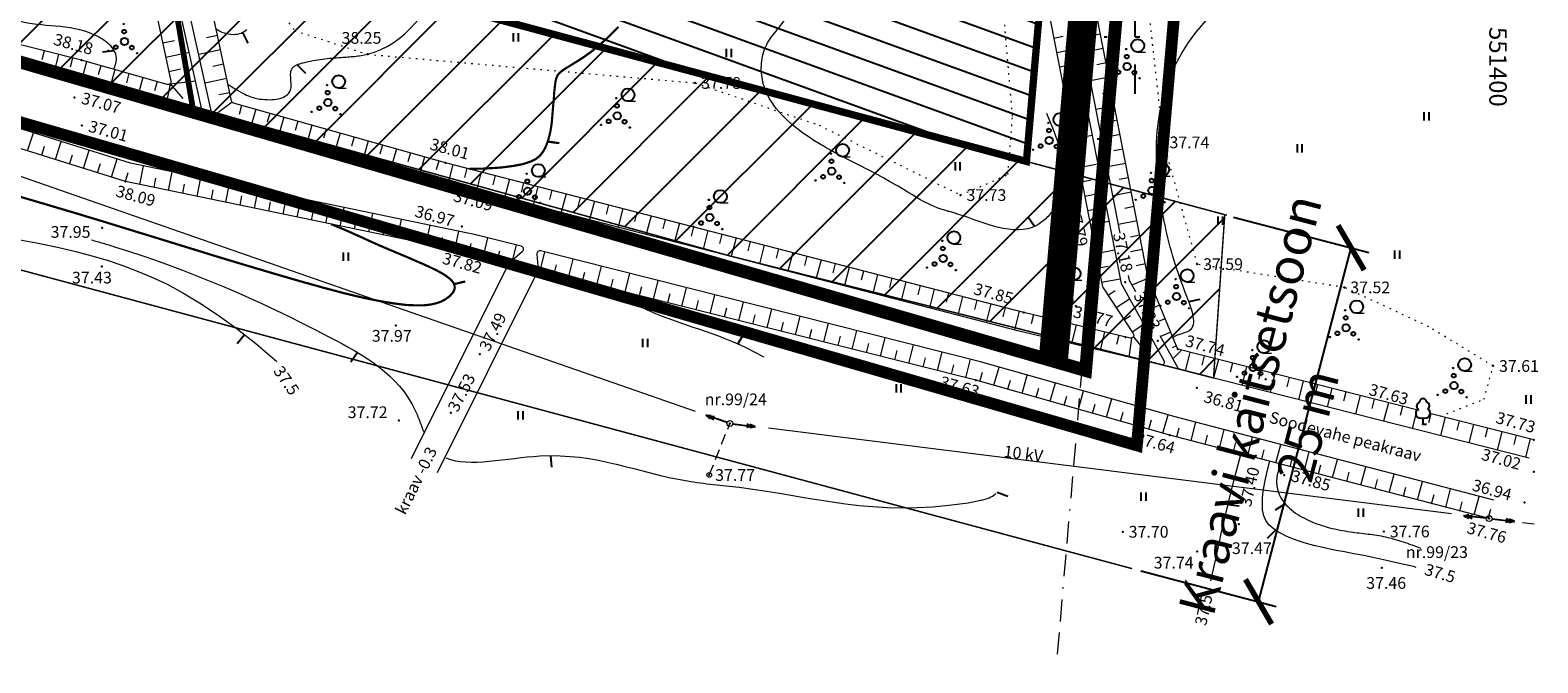
# Model space of a CAD drawing. Units: millimetres. Extents: x -1188657 to 3359189, y -539 to 13429095.
# Drawn here: x 551300 to 551403, y 6586151 to 6586195 of the extents above; entities that cross this region are included whole.
import ezdxf
from ezdxf.enums import TextEntityAlignment as Align

# ---------------------------------------------------------------- set-up
doc = ezdxf.new("R2010")
doc.units = ezdxf.units.MM
for name, pattern in [('BORDER', [1.75, 0.5, -0.25, 0.5, -0.25, 0, -0.25]), ('DASHED', [19.05, 12.7, -6.35]), ('DOT2', [0.125, 0, -0.125]), ('HIDDEN', [0.375, 0.25, -0.125])]:
    doc.linetypes.add(name, pattern=pattern)
for name, color, linetype in [('11', 6, 'Continuous'), ('12', 3, 'Continuous'), ('2d', 5, 'Continuous'), ('DP kraav', 130, 'Continuous'), ('DP_hoonestusala', 21, 'Continuous'), ('DP_hoonestusala piir', 30, 'DASHED'), ('DP_tugi_ rohekoridor', 92, 'Continuous'), ('DP_TÄNAVAD', 252, 'Continuous'), ('eskiis krundinr 1', 6, 'Continuous'), ('FRAME 050', 6, 'Continuous'), ('hor', 32, 'Continuous'), ('KORGUSED', 7, 'Continuous'), ('MAPGRID', 7, 'Continuous'), ('piir', 10, 'Continuous'), ('VALLID', 7, 'Continuous'), ('vesi', 4, 'Continuous')]:
    doc.layers.add(name, color=color, linetype=linetype)
doc.layers.add('DP_UUSPIIR', color=230, linetype='Continuous', lineweight=70)
doc.layers.add('geoalus', color=251, linetype='Continuous', lineweight=5)
doc.styles.add('pos', font='arial.ttf')
doc.styles.add('ROMANC', font='romanc.shx', dxfattribs={"height": 0.8})
doc.styles.get("Standard").update_dxf_attribs({"font": 'simplex.shx', "width": 0.8})
doc.linetypes.add('ala ulatus', pattern='A,0.8,-0.4,[144,GEODEET.shx,S=0.1,R=0,X=0,Y=0],-0.4', length=1.6)
doc.linetypes.add('DP_LINE', pattern='A,0.5,-0.2,["DP",pos,S=0.1,R=0,X=-0.1,Y=-0.05],-0.25', length=0.95)
doc.dimstyles.new('ISO-25', dxfattribs={"dimtxt": 2.5, "dimasz": 2.5, "dimexe": 1.25, "dimexo": 0.625, "dimtad": 1, "dimdec": 0, "dimtxsty": 'Standard', "dimblk": 'ARCHTICK', "dimcen": 2.5, "dimadec": 0, "dimazin": 0, "dimtfac": 1, "dimtdec": 0, "dimtmove": 0, "dimatfit": 3, "dimldrblk": 'ARCHTICK', "dimfxl": 1, "dimarcsym": 0})
pattern_1 = [(45, (554679.0855, 6578999.636), (-2.245064, 2.245064), [])]

# ---------------------------------------------------------------- blocks, each defined once
blk = doc.blocks.new('_ArchTick')
at = {"color": 0, "linetype": 'ByBlock', "const_width": 0.15}
blk.add_lwpolyline([(-0.5, -0.5), (0.5, 0.5)], dxfattribs=at)
blk = doc.blocks.new('*D65')
at = {"layer": 'Defpoints', "color": 0, "ltscale": 0.6}
for p in [(551381.32, 6586182.03), (551389.96, 6586179.77), (551374.99, 6586157.84)]:
    blk.add_point(p, dxfattribs=at)
at = {"layer": 'eskiis krundinr 1', "color": 0, "lineweight": -2, "ltscale": 0.6}
for p, q in [((551381.92, 6586181.87), (551391.17, 6586179.45)), ((551383.63, 6586155.58), (551389.96, 6586179.77)), ((551375.59, 6586157.69), (551384.84, 6586155.26))]:
    blk.add_line(p, q, dxfattribs=at)
at = {"layer": 'eskiis krundinr 1', "color": 0, "lineweight": -2, "ltscale": 0.6, "xscale": 2.5, "yscale": 2.5, "zscale": 2.5}
for p, rotation in [((551389.96, 6586179.77), 75.33382693387007), ((551383.63, 6586155.58), 255.3338269338701)]:
    blk.add_blockref('_ArchTick', p, dxfattribs=dict(at, rotation=rotation))
at = {"layer": 'eskiis krundinr 1', "color": 0, "ltscale": 0.6, "insert": (551384.97, 6586168.15), "char_height": 2.5, "attachment_point": 5, "rotation": 75.3338}
blk.add_mtext('{\\fSimplex|b0|i0|c186|p2; Kraavi kaitsetsoon }25 m', dxfattribs=at)
blk = doc.blocks.new('T2')
at = {"const_width": 0.15}
blk.add_lwpolyline([(0, 0), (0, 0.8)], dxfattribs=at)
blk = doc.blocks.new('T1')
blk.add_lwpolyline([(0, 0), (0, 0.8)])
blk = doc.blocks.new('31')
for p, q in [((0, 0.88), (0, 0)), ((0, 0), (0.48, 0))]:
    blk.add_line(p, q)
for centre, radius, start, end in [((-0.3, 1.52), 0.7, 122.2165, 294.8474), ((-0.37, 2.51), 0.5, 104.8801, 233.1553), ((0, 3), 0.5, 359.8604, 540.8406), ((0.29, 1.52), 0.7, 245.1526, 416.0466), ((0.4, 2.51), 0.5, 304.5704, 438.153)]:
    blk.add_arc(centre, radius, start, end)
blk = doc.blocks.new('NOOLk')
at = {"linetype": 'Continuous'}
for p, q in [((0.25, 0), (2.18, 0)), ((1.89, 0), (1.44, 0.15)), ((1.89, 0), (1.44, -0.15)), ((2.18, 0), (1.73, 0.15)), ((2.18, 0), (1.73, -0.15))]:
    blk.add_line(p, q, dxfattribs=at)
blk = doc.blocks.new('VOSA')
at = {"linetype": 'Continuous'}
for centre, radius in [((-0.06, 1.2), 0.0223), ((0, 0), 0.25), ((-0.02, 0.68), 0.132), ((-1.11, -0.63), 0.0223), ((-0.59, -0.38), 0.132), ((0.5, -0.41), 0.132), ((0.86, -0.8), 0.0223)]:
    blk.add_circle(centre, radius, dxfattribs=at)
blk = doc.blocks.new('mets1')
blk.add_circle((0, 0), 0.441)
blk = doc.blocks.new('HEIN')
at = {"linetype": 'Continuous'}
for p, q in [((-0.23, 0.38), (-0.23, -0.38)), ((0.22, 0.38), (0.22, -0.38))]:
    blk.add_line(p, q, dxfattribs=at)
blk = doc.blocks.new('vanauuetoa ja co alus')
at = {"layer": '11', "lineweight": 0, "ltscale": 3}
for points in [[(551345.13, 6586168.59), (551275.69, 6586192.74)], [(551396.82, 6586161.58), (551350.13, 6586167.43)], [(551402.48, 6586160.87), (551401.68, 6586160.97)]]:
    blk.add_lwpolyline(points, dxfattribs=at)
at = {"layer": '11', "linetype": 'HIDDEN', "lineweight": 0, "ltscale": 3}
blk.add_lwpolyline([(551346.08, 6586164.25), (551347.49, 6586167.76)], dxfattribs=at)
at = {"layer": '11', "lineweight": 0}
for centre, radius in [((551347.49, 6586167.76), 0.2), ((551346.08, 6586164.25), 0.16), ((551399.39, 6586161.26), 0.2)]:
    blk.add_circle(centre, radius, dxfattribs=at)
at = {"layer": '12', "lineweight": 0, "ltscale": 0.5}
for p, q in [((551375.36, 6586193.14), (551375.89, 6586193.14)), ((551320.73, 6586190.68), (551321.26, 6586190.68)), ((551340.51, 6586189.78), (551341.04, 6586189.78)), ((551370.05, 6586188.09), (551370.57, 6586188.09)), ((551355.18, 6586185.99), (551355.7, 6586185.99)), ((551334.38, 6586184.61), (551334.91, 6586184.61)), ((551377.06, 6586184.67), (551377.58, 6586184.67)), ((551346.83, 6586182.83), (551347.36, 6586182.83)), ((551362.79, 6586180.02), (551363.32, 6586180.02)), ((551371.02, 6586177.56), (551371.54, 6586177.56)), ((551378.74, 6586177.42), (551379.27, 6586177.42)), ((551390.33, 6586175.29), (551390.86, 6586175.29)), ((551383.99, 6586172.57), (551384.51, 6586172.57)), ((551397.71, 6586171.34), (551398.24, 6586171.34))]:
    blk.add_line(p, q, dxfattribs=at)
at = {"layer": '12', "lineweight": 0, "ltscale": 3}
for points in [[(551394.6, 6586168.64), (551378.2, 6586172.81, -0.236367), (551378.07, 6586172.93), (551376.1, 6586177.68, -0.050072), (551376.07, 6586177.78), (551365.14, 6586233.65), (551354.75, 6586284.88), (551342.69, 6586352.51)], [(551345.55, 6586320.81), (551351.74, 6586284.27), (551362.01, 6586233.04), (551372.94, 6586177.21, 0.096993), (551373.01, 6586177.04), (551375.06, 6586173.9, -0.677656), (551374.85, 6586173.6), (551374.11, 6586173.77), (551367.58, 6586175.35), (551328.04, 6586185.58), (551313.56, 6586189.66, -0.278274), (551313.42, 6586189.81), (551304.98, 6586229.19), (551297.9, 6586266.34), (551290.98, 6586299.32), (551287.6, 6586318.8), (551282.02, 6586345.22)], [(551280.15, 6586341.14), (551283.89, 6586318.16), (551287.28, 6586298.61), (551294.21, 6586265.6), (551301.29, 6586228.44), (551309.28, 6586191.16, -0.564609), (551309.03, 6586190.93), (551303.16, 6586192.58), (551286.15, 6586196.9), (551246.15, 6586208.93, -0.294326), (551246.01, 6586209.1), (551245.13, 6586215.7)]]:
    blk.add_lwpolyline(points, format="xyb", dxfattribs=at)
at = {"layer": '12', "linetype": 'DOT2', "lineweight": 0, "ltscale": 3}
for points in [[(551299.57, 6586268.51), (551303.71, 6586248.41), (551308.39, 6586236.06), (551309.89, 6586222.28), (551313.58, 6586204.87), (551316.5, 6586196.29), (551317.73, 6586194.61), (551322.71, 6586192.99), (551345.12, 6586191.03), (551353.6, 6586188.14), (551363.26, 6586183.37), (551366.5, 6586184.77), (551366.81, 6586188.76), (551365.22, 6586207.27), (551362.47, 6586214.6), (551356.57, 6586219.59), (551354.57, 6586220.42), (551355.66, 6586221.99), (551358.32, 6586226.53), (551359.79, 6586230.2), (551357.54, 6586244.88), (551351.18, 6586263.75), (551349.49, 6586276.19)], [(551396.05, 6586168.25), (551399.04, 6586169.42), (551399.67, 6586171.69), (551395.27, 6586174.37), (551389.5, 6586177.06), (551379.44, 6586178.64), (551377.14, 6586186.97), (551373.17, 6586222.48), (551367.84, 6586244.5), (551366.08, 6586264.5), (551360.23, 6586272.1), (551357.61, 6586274.39)]]:
    blk.add_lwpolyline(points, dxfattribs=at)
at = {"layer": '12', "lineweight": 0, "ltscale": 3}
for points in [[(551332.4, 6586178.74), (551329.83, 6586179.39), (551306.18, 6586184.29), (551287.36, 6586190.17), (551263.16, 6586197.56), (551241.97, 6586204.2), (551227.33, 6586210.17), (551214.28, 6586215.18)], [(551399.39, 6586161.26), (551377.57, 6586166.96), (551364.3, 6586170.72), (551334.39, 6586178.24)], [(551402.44, 6586166.65), (551395.34, 6586168.45)]]:
    blk.add_lwpolyline(points, dxfattribs=at)
at = {"layer": '2d', "color": 1}
for p in [(551322.71, 6586192.99), (551345.12, 6586191.03), (551377.14, 6586186.97), (551328.04, 6586185.58), (551328.32, 6586183.91), (551363.26, 6586183.37), (551329.17, 6586181.23), (551372.35, 6586180.19), (551329.83, 6586179.39), (551379.44, 6586178.64), (551374.52, 6586177.42), (551389.5, 6586177.06), (551324.65, 6586174.45), (551367.58, 6586175.35), (551374.54, 6586173.67), (551376.75, 6586173.42), (551330.39, 6586172.49), (551378.11, 6586172.84), (551399.67, 6586171.69), (551364.3, 6586170.72), (551379.42, 6586170.19), (551328.41, 6586168.5), (551324.85, 6586167.96), (551347.49, 6586167.76), (551394.87, 6586167.71), (551377.57, 6586166.96), (551402.44, 6586166.65), (551383.45, 6586165.56), (551346.08, 6586164.25), (551385.39, 6586164.24), (551402.44, 6586164.46), (551401.81, 6586162.37), (551399.39, 6586161.26), (551374.35, 6586160.36), (551382.27, 6586160.88), (551392.2, 6586160.38), (551379.43, 6586159.02), (551392.06, 6586157.9)]:
    blk.add_point(p, dxfattribs=at)
at = {"layer": '2d', "color": 4}
for p in [(551303.16, 6586192.58), (551302.69, 6586190.04), (551303.18, 6586188.12), (551306.18, 6586184.29), (551304.58, 6586181.13), (551304.56, 6586178.48)]:
    blk.add_point(p, dxfattribs=at)
at = {"layer": 'hor', "color": 32, "lineweight": 0, "ltscale": 3, "const_width": 0.15}
for points in [[(551339.86, 6586194.86), (551339.51, 6586194.5), (551339.17, 6586194.16), (551338.84, 6586193.86), (551338.52, 6586193.58), (551338.22, 6586193.33), (551337.92, 6586193.1), (551337.64, 6586192.9), (551337.38, 6586192.72), (551337.13, 6586192.56), (551336.9, 6586192.42), (551336.69, 6586192.29), (551336.5, 6586192.17), (551336.33, 6586192.07), (551336.18, 6586191.98), (551336.05, 6586191.89), (551335.94, 6586191.8), (551335.85, 6586191.72), (551335.78, 6586191.64), (551335.71, 6586191.56), (551335.67, 6586191.47), (551335.63, 6586191.37), (551335.6, 6586191.26), (551335.57, 6586191.14), (551335.55, 6586191), (551335.53, 6586190.84), (551335.51, 6586190.67), (551335.49, 6586190.49), (551335.47, 6586190.29), (551335.46, 6586190.08), (551335.44, 6586189.86), (551335.42, 6586189.63), (551335.4, 6586189.39), (551335.38, 6586189.15), (551335.36, 6586188.91), (551335.34, 6586188.67), (551335.32, 6586188.42), (551335.29, 6586188.17), (551335.25, 6586187.93), (551335.21, 6586187.68), (551335.15, 6586187.44), (551335.09, 6586187.2), (551335.01, 6586186.96), (551334.92, 6586186.73), (551334.81, 6586186.49), (551334.67, 6586186.27), (551334.49, 6586186.05), (551334.23, 6586185.84), (551333.87, 6586185.66), (551333.36, 6586185.49), (551332.69, 6586185.36), (551331.82, 6586185.25), (551330.72, 6586185.18), (551329.68, 6586185.16)], [(551298.95, 6586183.26), (551300.85, 6586182.7), (551302.77, 6586182.13), (551304.72, 6586181.54), (551306.7, 6586180.93), (551308.69, 6586180.32), (551310.67, 6586179.71), (551312.61, 6586179.11), (551314.51, 6586178.54), (551316.33, 6586178), (551318.05, 6586177.5), (551319.66, 6586177.05), (551321.13, 6586176.66), (551322.44, 6586176.35), (551323.58, 6586176.12), (551324.55, 6586175.96), (551325.37, 6586175.86), (551326.06, 6586175.83), (551326.63, 6586175.84), (551327.09, 6586175.9), (551327.47, 6586175.99), (551327.77, 6586176.1), (551328.01, 6586176.23), (551328.2, 6586176.36), (551328.37, 6586176.5), (551328.5, 6586176.64), (551328.6, 6586176.78), (551328.66, 6586176.93), (551328.68, 6586177.07), (551328.65, 6586177.22), (551328.58, 6586177.38), (551328.46, 6586177.54), (551328.28, 6586177.7), (551328.05, 6586177.87), (551327.76, 6586178.05), (551327.42, 6586178.23), (551327.03, 6586178.42), (551326.6, 6586178.62), (551326.14, 6586178.82), (551325.65, 6586179.03), (551325.14, 6586179.25), (551324.61, 6586179.47), (551324.07, 6586179.7), (551323.53, 6586179.93), (551322.99, 6586180.17), (551322.45, 6586180.42), (551321.89, 6586180.67), (551321.31, 6586180.93), (551320.7, 6586181.19), (551320.23, 6586181.38)]]:
    blk.add_lwpolyline(points, dxfattribs=at)
at = {"layer": 'hor', "color": 32, "lineweight": 0, "ltscale": 3}
for points in [[(551314.45, 6586194.68), (551314.37, 6586194.6), (551314.28, 6586194.53), (551314.18, 6586194.47), (551314.07, 6586194.42), (551313.95, 6586194.38), (551313.83, 6586194.35), (551313.69, 6586194.34), (551313.54, 6586194.33), (551313.37, 6586194.34), (551313.19, 6586194.36), (551313, 6586194.41), (551312.78, 6586194.49), (551312.55, 6586194.6), (551312.37, 6586194.7)], [(551283.23, 6586182.75), (551287.33, 6586182.15), (551290.83, 6586181.63), (551293.79, 6586181.18), (551296.27, 6586180.78), (551298.34, 6586180.43), (551300.08, 6586180.11), (551301.53, 6586179.81), (551302.78, 6586179.52), (551303.88, 6586179.22), (551304.91, 6586178.91), (551305.92, 6586178.58), (551306.93, 6586178.2), (551307.96, 6586177.77), (551309.01, 6586177.27), (551310.09, 6586176.69), (551311.23, 6586176.01), (551312.43, 6586175.21), (551313.71, 6586174.29), (551315.07, 6586173.23), (551316.52, 6586172)], [(551382.42, 6586165.7), (551382.19, 6586164.85), (551381.92, 6586163.83), (551381.69, 6586162.93), (551381.48, 6586162.07), (551381.28, 6586161.2), (551381.06, 6586160.25), (551380.82, 6586159.13), (551380.53, 6586157.8), (551380.35, 6586157)], [(551394.41, 6586157.93), (551394.23, 6586157.98), (551393.26, 6586158.2), (551392.38, 6586158.4), (551391.56, 6586158.58), (551390.82, 6586158.73), (551390.14, 6586158.86), (551389.51, 6586158.98), (551388.94, 6586159.09), (551388.42, 6586159.19), (551387.93, 6586159.3), (551387.49, 6586159.4), (551387.07, 6586159.51), (551386.69, 6586159.62), (551386.34, 6586159.74), (551386.02, 6586159.85), (551385.72, 6586159.97), (551385.46, 6586160.09), (551385.22, 6586160.21), (551385, 6586160.33), (551384.8, 6586160.46), (551384.63, 6586160.58), (551384.48, 6586160.71), (551384.34, 6586160.84), (551384.23, 6586160.98), (551384.13, 6586161.13), (551384.06, 6586161.29), (551383.99, 6586161.46), (551383.95, 6586161.65), (551383.91, 6586161.86), (551383.89, 6586162.08), (551383.89, 6586162.33), (551383.9, 6586162.62), (551383.93, 6586162.96), (551384, 6586163.38), (551384.09, 6586163.87), (551384.22, 6586164.47), (551384.39, 6586165.18)]]:
    blk.add_lwpolyline(points, dxfattribs=at)
at = {"layer": 'hor', "color": 32, "linetype": 'DASHED', "lineweight": 0, "ltscale": 3}
for points, knots in [([(551313.17, 6586190.94), (551314.28, 6586190.23), (551315.4, 6586189.74), (551317.98, 6586189.97), (551317.17, 6586192.07), (551318.99, 6586192.63), (551320.61, 6586192.77), (551324.9, 6586193.01), (551328.24, 6586198.23), (551331.76, 6586203.32), (551336.56, 6586206.96), (551339, 6586212.67), (551345.71, 6586215.54), (551351.41, 6586218.73), (551356.74, 6586218.34), (551359.15, 6586220.58), (551358.58, 6586223.38), (551358.21, 6586226.38), (551360.39, 6586227.89), (551363.01, 6586226.19), (551362.17, 6586229.54), (551361.87, 6586231.27), (551362.09, 6586232.62), (551362.18, 6586233)], [3.07956, 3.07956, 3.07956, 3.07956, 4.670709, 6.865915, 8.357121, 9.188112, 11.816124, 13.617312, 21.632153, 27.900047, 32.717981, 39.346846, 45.401474, 53.753072, 58.953265, 60.004271, 63.102686, 66.713153, 67.988525, 70.371509, 72.109655, 75.227821, 76.414285, 76.414285, 76.414285, 76.414285]), ([(551377.78, 6586173.64), (551378.03, 6586173.88), (551379.71, 6586173.99), (551378.17, 6586177.74), (551377.07, 6586181.43), (551376.25, 6586187.35), (551377.98, 6586193.36), (551381.88, 6586197.42), (551387.59, 6586199.87), (551394.45, 6586203.57), (551395.94, 6586212.86), (551396.18, 6586221.17), (551397.52, 6586226.29), (551398.17, 6586228.74)], [1.108217, 1.108217, 1.108217, 1.108217, 2.328912, 4.635513, 9.639397, 16.192562, 21.372526, 28.07498, 32.116716, 40.180822, 49.78309, 58.001449, 65.543135, 65.543135, 65.543135, 65.543135]), ([(551206.35, 6586207.78), (551208.49, 6586207.9), (551213.15, 6586208.17), (551221.22, 6586204.37), (551236.37, 6586201.48), (551250.93, 6586195.37), (551270.46, 6586189.56), (551284.93, 6586184.63), (551297.28, 6586182.02), (551300.88, 6586181.11)], [0, 0, 0, 0, 6.333074, 13.798912, 26.138541, 52.555545, 60.871606, 87.272793, 98.453329, 98.453329, 98.453329, 98.453329]), ([(551305.37, 6586192), (551305.49, 6586192.23), (551305.76, 6586193.26), (551303.02, 6586195.26), (551298.63, 6586194.46), (551295.6, 6586197.19), (551292.5, 6586196.17), (551293.45, 6586195.35), (551294, 6586194.97), (551294.23, 6586194.83)], [0.665476, 0.665476, 0.665476, 0.665476, 1.406797, 3.57648, 8.853578, 14.195893, 15.075351, 16.08254, 16.843893, 16.843893, 16.843893, 16.843893]), ([(551303.84, 6586180.31), (551304.37, 6586180.16), (551309.94, 6586178.51), (551317.55, 6586175.22), (551325.34, 6586170.82), (551326.39, 6586167.59), (551326.6, 6586167.09)], [101.531498, 101.531498, 101.531498, 101.531498, 103.202252, 119.084579, 126.845783, 128.4603, 128.4603, 128.4603, 128.4603]), ([(551328.08, 6586165.41), (551329.68, 6586164.74), (551336.61, 6586166.57), (551342.26, 6586163.91), (551352.24, 6586163.13), (551357.9, 6586161.14), (551367.06, 6586162.97), (551361.43, 6586167.77), (551355.55, 6586168.38), (551348.36, 6586173.76), (551342.24, 6586174.96), (551339.88, 6586176.67), (551339.52, 6586176.96)], [131.021653, 131.021653, 131.021653, 131.021653, 137.026883, 147.260226, 150.827816, 166.3564, 168.63032, 172.28349, 180.554577, 189.769975, 197.282421, 198.695407, 198.695407, 198.695407, 198.695407]), ([(551385.16, 6586164.98), (551385.02, 6586164.67), (551384.78, 6586164), (551385.05, 6586162.31), (551387.14, 6586160.91), (551389.73, 6586160.32), (551392.36, 6586160.12), (551393.91, 6586159.54), (551394.69, 6586159.25)], [2.408366, 2.408366, 2.408366, 2.408366, 3.408697, 4.530555, 7.252115, 10.172318, 12.587149, 15.097978, 15.097978, 15.097978, 15.097978])]:
    blk.add_open_spline(points, degree=3, knots=knots, dxfattribs=at)
at = {"layer": 'hor', "color": 32, "linetype": 'DASHED', "lineweight": 0, "ltscale": 3, "start_tangent": (0.953499, -0.301395), "end_tangent": (0.953499, -0.301395)}
blk.add_spline([(551363.12, 6586182.05), (551368.45, 6586181.29), (551369.72, 6586182.55), (551368.32, 6586190.68), (551365.79, 6586199.05), (551364.64, 6586204.76), (551361.98, 6586205.52), (551356.77, 6586204.13), (551353.09, 6586200.95), (551351.44, 6586195.63), (551349.92, 6586193.47), (551349.79, 6586190.93), (551352.46, 6586187.63), (551358.8, 6586184.08), (551361.85, 6586182.43), (551363.12, 6586182.05)], degree=3, dxfattribs=at)
at = {"layer": 'piir', "linetype": 'BORDER', "lineweight": 0, "ltscale": 3}
blk.add_lwpolyline([(551009.85, 6586717.52), (551042.11, 6586697.04), (551317.77, 6586480.42), (551386.52, 6586420.34), (551384.23, 6586317.67), (551371.85, 6586174.99), (551371.57, 6586171.72), (551215.72, 6586216.82), (551114.73, 6586255.15), (551113.93, 6586255.46), (551086.5, 6586423.22), (551034.54, 6586433.9), (551014.29, 6586439.07), (551104.16, 6586465.12), (551172.74, 6586478.88), (551137.06, 6586558.81), (551127.63, 6586563.23), (550969.62, 6586520.27), (550922.94, 6586566.19)], close=True, dxfattribs=at)
blk.add_lwpolyline([(551371.57, 6586171.72), (551369.81, 6586151.4)], dxfattribs=at)
at = {"layer": 'VALLID', "lineweight": 0, "ltscale": 3}
for p, q in [((551312.46, 6586194.28), (551311.71, 6586194.11)), ((551369.63, 6586194.09), (551370.27, 6586194.22)), ((551372.82, 6586194.37), (551372.19, 6586194.24)), ((551300.61, 6586193.23), (551300.45, 6586192.6)), ((551301.58, 6586192.98), (551301.26, 6586191.72)), ((551308.72, 6586193.77), (551309.52, 6586193.94)), ((551308.93, 6586192.79), (551310.53, 6586193.14)), ((551312.67, 6586193.3), (551311.18, 6586192.98)), ((551369.83, 6586193.11), (551371.1, 6586193.36)), ((551373.01, 6586193.38), (551371.76, 6586193.14)), ((551302.55, 6586192.73), (551302.39, 6586192.1)), ((551303.51, 6586192.48), (551303.16, 6586191.23)), ((551304.48, 6586192.21), (551304.3, 6586191.58)), ((551305.44, 6586191.94), (551305.09, 6586190.69)), ((551309.14, 6586191.82), (551309.94, 6586191.99)), ((551312.88, 6586192.32), (551312.14, 6586192.16)), ((551370.02, 6586192.13), (551370.66, 6586192.25)), ((551373.21, 6586192.4), (551372.58, 6586192.28)), ((551306.4, 6586191.67), (551306.23, 6586191.04)), ((551307.36, 6586191.4), (551307.01, 6586190.15)), ((551308.33, 6586191.13), (551308.15, 6586190.5)), ((551309.22, 6586190.97), (551308.94, 6586189.6)), ((551309.22, 6586190.97), (551310.96, 6586191.18)), ((551309.22, 6586190.97), (551310.08, 6586189.96)), ((551313.09, 6586191.34), (551311.61, 6586191.02)), ((551370.21, 6586191.15), (551371.49, 6586191.4)), ((551373.4, 6586191.42), (551372.14, 6586191.17)), ((551313.3, 6586190.36), (551312.56, 6586190.21)), ((551370.4, 6586190.17), (551371.04, 6586190.29)), ((551373.59, 6586190.44), (551372.96, 6586190.32)), ((551313.47, 6586189.71), (551312.14, 6586188.73)), ((551314.1, 6586189.5), (551313.93, 6586188.88)), ((551315.07, 6586189.23), (551314.71, 6586187.98)), ((551316.03, 6586188.96), (551315.85, 6586188.34)), ((551370.59, 6586189.18), (551371.87, 6586189.43)), ((551373.78, 6586189.46), (551372.52, 6586189.21)), ((551316.99, 6586188.69), (551316.64, 6586187.44)), ((551317.95, 6586188.42), (551317.78, 6586187.79)), ((551318.92, 6586188.15), (551318.56, 6586186.9)), ((551319.88, 6586187.88), (551319.7, 6586187.25)), ((551370.79, 6586188.2), (551371.42, 6586188.33)), ((551373.97, 6586188.48), (551373.34, 6586188.35)), ((551299.48, 6586186.39), (551299.87, 6586187.63)), ((551301.39, 6586185.79), (551301.78, 6586187.03)), ((551320.84, 6586187.61), (551320.49, 6586186.36)), ((551321.8, 6586187.34), (551321.63, 6586186.71)), ((551322.77, 6586187.07), (551322.42, 6586185.82)), ((551323.73, 6586186.8), (551323.55, 6586186.17)), ((551370.98, 6586187.22), (551372.25, 6586187.47)), ((551374.17, 6586187.5), (551372.91, 6586187.25)), ((551300.44, 6586186.09), (551300.63, 6586186.71)), ((551302.35, 6586185.49), (551302.54, 6586186.11)), ((551303.3, 6586185.19), (551303.69, 6586186.43)), ((551305.21, 6586184.6), (551305.6, 6586185.84)), ((551324.69, 6586186.53), (551324.34, 6586185.27)), ((551325.66, 6586186.26), (551325.48, 6586185.63)), ((551326.62, 6586185.99), (551326.27, 6586184.73)), ((551371.17, 6586186.24), (551371.81, 6586186.36)), ((551374.36, 6586186.51), (551373.73, 6586186.39)), ((551304.26, 6586184.9), (551304.45, 6586185.52)), ((551306.16, 6586184.3), (551306.36, 6586184.92)), ((551307.14, 6586184.09), (551307.41, 6586185.37)), ((551309.1, 6586183.69), (551309.37, 6586184.96)), ((551327.58, 6586185.71), (551327.4, 6586185.09)), ((551328.55, 6586185.45), (551328.22, 6586184.2)), ((551329.51, 6586185.2), (551329.35, 6586184.57)), ((551330.48, 6586184.95), (551330.16, 6586183.69)), ((551331.45, 6586184.7), (551331.29, 6586184.07)), ((551371.36, 6586185.26), (551372.63, 6586185.51)), ((551374.55, 6586185.53), (551373.29, 6586185.29)), ((551308.12, 6586183.89), (551308.25, 6586184.53)), ((551310.08, 6586183.49), (551310.21, 6586184.12)), ((551311.06, 6586183.28), (551311.32, 6586184.56)), ((551312.04, 6586183.08), (551312.17, 6586183.72)), ((551313.02, 6586182.88), (551313.28, 6586184.15)), ((551314.98, 6586182.47), (551315.24, 6586183.74)), ((551332.42, 6586184.45), (551332.09, 6586183.19)), ((551333.39, 6586184.2), (551333.22, 6586183.57)), ((551334.35, 6586183.95), (551334.03, 6586182.69)), ((551335.32, 6586183.7), (551335.16, 6586183.07)), ((551371.55, 6586184.28), (551372.19, 6586184.4)), ((551374.74, 6586184.55), (551374.11, 6586184.43)), ((551314, 6586182.67), (551314.13, 6586183.31)), ((551315.96, 6586182.27), (551316.09, 6586182.9)), ((551316.94, 6586182.06), (551317.2, 6586183.34)), ((551318.89, 6586181.66), (551319.16, 6586182.93)), ((551336.29, 6586183.45), (551335.96, 6586182.19)), ((551337.26, 6586183.2), (551337.1, 6586182.57)), ((551338.23, 6586182.95), (551337.9, 6586181.69)), ((551339.19, 6586182.7), (551339.03, 6586182.07)), ((551371.75, 6586183.3), (551373.02, 6586183.54)), ((551374.93, 6586183.57), (551373.67, 6586183.32)), ((551317.91, 6586181.86), (551318.05, 6586182.5)), ((551319.87, 6586181.46), (551320, 6586182.09)), ((551320.85, 6586181.25), (551321.12, 6586182.53)), ((551321.83, 6586181.05), (551321.96, 6586181.69)), ((551322.81, 6586180.85), (551323.07, 6586182.12)), ((551324.77, 6586180.44), (551325.03, 6586181.71)), ((551340.16, 6586182.45), (551339.84, 6586181.19)), ((551341.13, 6586182.2), (551340.97, 6586181.57)), ((551342.1, 6586181.94), (551341.77, 6586180.69)), ((551343.07, 6586181.69), (551342.9, 6586181.06)), ((551371.94, 6586182.31), (551372.57, 6586182.44)), ((551375.32, 6586181.61), (551374.05, 6586181.36)), ((551375.13, 6586182.59), (551374.49, 6586182.46)), ((551323.79, 6586180.64), (551323.92, 6586181.28)), ((551325.75, 6586180.24), (551325.88, 6586180.87)), ((551326.73, 6586180.03), (551326.99, 6586181.31)), ((551328.69, 6586179.63), (551328.95, 6586180.9)), ((551344.04, 6586181.44), (551343.71, 6586180.18)), ((551345, 6586181.19), (551344.84, 6586180.56)), ((551345.97, 6586180.94), (551345.65, 6586179.68)), ((551346.94, 6586180.69), (551346.78, 6586180.06)), ((551372.13, 6586181.33), (551373.4, 6586181.58)), ((551375.51, 6586180.63), (551374.88, 6586180.5)), ((551327.71, 6586179.83), (551327.84, 6586180.47)), ((551329.66, 6586179.42), (551329.8, 6586180.06)), ((551330.64, 6586179.19), (551330.95, 6586180.45)), ((551331.61, 6586178.94), (551331.76, 6586179.57)), ((551332.64, 6586178.95), (551332.89, 6586179.96)), ((551347.91, 6586180.44), (551347.58, 6586179.18)), ((551348.88, 6586180.19), (551348.71, 6586179.56)), ((551349.84, 6586179.94), (551349.52, 6586178.68)), ((551350.81, 6586179.69), (551350.65, 6586179.06)), ((551372.32, 6586180.35), (551372.96, 6586180.48)), ((551372.51, 6586179.37), (551373.78, 6586179.62)), ((551375.7, 6586179.64), (551374.88, 6586179.48)), ((551334.51, 6586178.21), (551334.83, 6586179.47)), ((551335.48, 6586177.97), (551335.64, 6586178.6)), ((551336.45, 6586177.72), (551336.77, 6586178.98)), ((551351.78, 6586179.44), (551351.45, 6586178.18)), ((551352.75, 6586179.19), (551352.58, 6586178.56)), ((551353.72, 6586178.94), (551353.39, 6586177.68)), ((551354.68, 6586178.69), (551354.52, 6586178.06)), ((551375.89, 6586178.66), (551375.26, 6586178.54)), ((551337.42, 6586177.48), (551337.58, 6586178.11)), ((551338.39, 6586177.24), (551338.71, 6586178.5)), ((551339.36, 6586176.99), (551339.52, 6586177.62)), ((551340.33, 6586176.75), (551340.65, 6586178.01)), ((551342.27, 6586176.26), (551342.59, 6586177.52)), ((551355.65, 6586178.43), (551355.33, 6586177.18)), ((551356.62, 6586178.18), (551356.46, 6586177.55)), ((551357.59, 6586177.93), (551357.26, 6586176.67)), ((551358.56, 6586177.68), (551358.39, 6586177.05)), ((551372.71, 6586178.39), (551373.34, 6586178.51)), ((551372.9, 6586177.41), (551374.17, 6586177.65)), ((551376.1, 6586177.68), (551374.97, 6586177.22)), ((551341.3, 6586176.5), (551341.46, 6586177.13)), ((551343.24, 6586176.02), (551343.4, 6586176.65)), ((551344.21, 6586175.77), (551344.53, 6586177.03)), ((551346.15, 6586175.28), (551346.47, 6586176.54)), ((551359.52, 6586177.43), (551359.2, 6586176.17)), ((551360.49, 6586177.18), (551360.33, 6586176.55)), ((551361.46, 6586176.93), (551361.13, 6586175.67)), ((551362.43, 6586176.68), (551362.27, 6586176.05)), ((551373.34, 6586176.53), (551373.83, 6586176.84)), ((551376.48, 6586176.76), (551375.97, 6586176.55)), ((551345.18, 6586175.53), (551345.34, 6586176.16)), ((551347.12, 6586175.04), (551347.28, 6586175.67)), ((551348.09, 6586174.8), (551348.41, 6586176.06)), ((551350.03, 6586174.31), (551350.35, 6586175.57)), ((551363.4, 6586176.43), (551363.07, 6586175.17)), ((551364.36, 6586176.18), (551364.2, 6586175.55)), ((551365.33, 6586175.93), (551365.01, 6586174.67)), ((551366.3, 6586175.68), (551366.14, 6586175.05)), ((551367.27, 6586175.43), (551366.94, 6586174.17)), ((551373.89, 6586175.69), (551374.8, 6586176.29)), ((551376.86, 6586175.84), (551376.45, 6586175.67)), ((551349.06, 6586174.55), (551349.22, 6586175.18)), ((551351, 6586174.06), (551351.16, 6586174.69)), ((551351.97, 6586173.82), (551352.29, 6586175.08)), ((551353.91, 6586173.33), (551354.23, 6586174.59)), ((551368.24, 6586175.19), (551368.09, 6586174.56)), ((551369.21, 6586174.95), (551368.91, 6586173.69)), ((551370.18, 6586174.72), (551370.03, 6586174.09)), ((551371.16, 6586174.48), (551370.85, 6586173.22)), ((551374.44, 6586174.85), (551374.87, 6586175.13)), ((551374.99, 6586174.02), (551375.78, 6586174.54)), ((551377.25, 6586174.91), (551376.84, 6586174.75)), ((551352.94, 6586173.58), (551353.1, 6586174.21)), ((551354.88, 6586173.09), (551355.04, 6586173.72)), ((551355.85, 6586172.84), (551356.17, 6586174.11)), ((551357.79, 6586172.36), (551358.11, 6586173.62)), ((551372.13, 6586174.25), (551371.98, 6586173.62)), ((551373.1, 6586174.02), (551372.8, 6586172.75)), ((551374.07, 6586173.78), (551373.92, 6586173.15)), ((551374.94, 6586173.58), (551374.75, 6586172.29)), ((551375.07, 6586173.69), (551375.87, 6586172.69)), ((551377.63, 6586173.99), (551376.93, 6586173.7)), ((551356.82, 6586172.6), (551356.98, 6586173.23)), ((551358.76, 6586172.11), (551358.92, 6586172.74)), ((551359.73, 6586171.87), (551360.05, 6586173.13)), ((551361.67, 6586171.38), (551361.99, 6586172.64)), ((551378.01, 6586173.07), (551377.72, 6586172.94)), ((551378.34, 6586172.74), (551377.82, 6586172.23)), ((551378.94, 6586172.62), (551378.62, 6586171.37)), ((551379.91, 6586172.38), (551379.75, 6586171.75)), ((551360.7, 6586171.62), (551360.86, 6586172.25)), ((551362.64, 6586171.14), (551362.8, 6586171.77)), ((551363.61, 6586170.89), (551363.93, 6586172.15)), ((551365.54, 6586170.37), (551365.89, 6586171.62)), ((551380.88, 6586172.13), (551380.55, 6586170.87)), ((551381.84, 6586171.89), (551381.68, 6586171.26)), ((551382.81, 6586171.64), (551382.49, 6586170.38)), ((551383.78, 6586171.39), (551383.62, 6586170.76)), ((551364.58, 6586170.64), (551364.75, 6586171.27)), ((551366.5, 6586170.1), (551366.68, 6586170.72)), ((551367.46, 6586169.82), (551367.82, 6586171.07)), ((551369.39, 6586169.28), (551369.74, 6586170.53)), ((551384.75, 6586171.15), (551384.43, 6586169.89)), ((551385.72, 6586170.9), (551385.56, 6586170.27)), ((551386.69, 6586170.65), (551386.37, 6586169.39)), ((551387.66, 6586170.41), (551387.5, 6586169.78)), ((551368.42, 6586169.55), (551368.6, 6586170.18)), ((551370.35, 6586169.01), (551370.53, 6586169.63)), ((551371.31, 6586168.74), (551371.67, 6586169.99)), ((551373.24, 6586168.19), (551373.59, 6586169.44)), ((551388.63, 6586170.16), (551388.31, 6586168.9)), ((551389.6, 6586169.91), (551389.44, 6586169.28)), ((551390.57, 6586169.67), (551390.25, 6586168.41)), ((551391.54, 6586169.42), (551391.38, 6586168.79)), ((551372.27, 6586168.46), (551372.45, 6586169.09)), ((551374.2, 6586167.92), (551374.38, 6586168.54)), ((551375.16, 6586167.65), (551375.51, 6586168.9)), ((551377.09, 6586167.1), (551377.44, 6586168.35)), ((551392.51, 6586169.17), (551392.18, 6586167.91)), ((551393.47, 6586168.93), (551393.31, 6586168.3)), ((551394.44, 6586168.68), (551394.12, 6586167.42)), ((551395.41, 6586168.43), (551395.25, 6586167.8)), ((551376.12, 6586167.37), (551376.3, 6586168)), ((551378.05, 6586166.84), (551378.21, 6586167.47)), ((551379.02, 6586166.59), (551379.35, 6586167.84)), ((551380.95, 6586166.08), (551381.28, 6586167.34)), ((551396.38, 6586168.19), (551396.06, 6586166.93)), ((551397.35, 6586167.94), (551397.19, 6586167.31)), ((551398.32, 6586167.7), (551398, 6586166.44)), ((551399.29, 6586167.45), (551399.13, 6586166.82)), ((551400.26, 6586167.2), (551399.94, 6586165.94)), ((551379.98, 6586166.33), (551380.15, 6586166.96)), ((551381.92, 6586165.83), (551382.08, 6586166.46)), ((551382.89, 6586165.57), (551383.22, 6586166.83)), ((551384.82, 6586165.07), (551385.15, 6586166.33)), ((551401.23, 6586166.96), (551401.07, 6586166.33)), ((551402.2, 6586166.71), (551401.88, 6586165.45)), ((551383.85, 6586165.32), (551384.02, 6586165.95)), ((551385.79, 6586164.81), (551385.95, 6586165.44)), ((551386.76, 6586164.56), (551387.09, 6586165.82)), ((551388.69, 6586164.06), (551389.02, 6586165.31)), ((551387.72, 6586164.31), (551387.89, 6586164.94)), ((551389.66, 6586163.8), (551389.82, 6586164.43)), ((551390.63, 6586163.55), (551390.96, 6586164.81)), ((551392.56, 6586163.04), (551392.89, 6586164.3)), ((551391.59, 6586163.3), (551391.76, 6586163.93)), ((551393.53, 6586162.79), (551393.69, 6586163.42)), ((551394.5, 6586162.54), (551394.83, 6586163.79)), ((551396.43, 6586162.03), (551396.76, 6586163.29)), ((551395.46, 6586162.28), (551395.63, 6586162.91)), ((551397.4, 6586161.78), (551397.56, 6586162.41)), ((551398.37, 6586161.52), (551398.7, 6586162.78)), ((551399.33, 6586161.27), (551399.5, 6586161.9))]:
    blk.add_line(p, q, dxfattribs=at)
at = {"layer": 'vesi', "lineweight": 0, "ltscale": 3}
for points in [[(551330.51, 6586405.09), (551336.34, 6586376.12), (551341.7, 6586348.87), (551346.64, 6586320.48), (551352.9, 6586284.51), (551355.59, 6586271.19), (551363.28, 6586233.29), (551371.28, 6586192.45), (551374.23, 6586177.32), (551377.16, 6586172.06, -0.651767), (551376.94, 6586171.77), (551373.81, 6586172.51), (551367.26, 6586174.08), (551327.7, 6586184.33), (551312.24, 6586188.68, -0.276498), (551312.09, 6586188.83), (551310.55, 6586195.81), (551309.35, 6586201.68)], [(551245.66, 6586209.51), (551245.89, 6586207.78, 0.294326), (551246.03, 6586207.61), (551285.8, 6586195.65), (551302.83, 6586191.32), (551311.14, 6586188.98, 0.566787), (551311.39, 6586189.22), (551309.96, 6586195.68), (551295.84, 6586264.59), (551280.35, 6586344.67)], [(551325.72, 6586165.36), (551332.4, 6586178.74), (551333.31, 6586179.53, 0.605505), (551333.22, 6586179.88), (551330.12, 6586180.66), (551306.51, 6586185.55), (551287.75, 6586191.41), (551263.55, 6586198.8), (551242.41, 6586205.42), (551227.81, 6586211.38), (551214.74, 6586216.39)], [(551399.72, 6586162.51), (551377.92, 6586168.22), (551364.63, 6586171.98), (551334.54, 6586179.55, 0.51587), (551334.29, 6586179.33), (551334.39, 6586178.24), (551327.47, 6586164.39)], [(551402.12, 6586165.39), (551378.25, 6586171.46, -0.206255), (551378.13, 6586171.55), (551376.91, 6586173.74)]]:
    blk.add_lwpolyline(points, format="xyb", dxfattribs=at)
at = {"layer": 'vesi', "color": 1, "lineweight": 0, "ltscale": 3}
blk.add_lwpolyline([(551374.17, 6586180.77), (551371.87, 6586192.56, 0.000212), (551371.87, 6586192.56), (551370.48, 6586199.67)], format="xyb", dxfattribs=at)
at = {"layer": 'vesi', "lineweight": 0, "ltscale": 3}
blk.add_lwpolyline([(551375.23, 6586176.76), (551374.8, 6586177.53), (551374.73, 6586177.88)], dxfattribs=at)
at = {"layer": '11', "lineweight": 0, "ltscale": 3, "xscale": 0.8, "yscale": 0.8, "zscale": 0.8}
for p, rotation in [((551347.49, 6586167.76), 161.3101475912337), ((551347.49, 6586167.76), 352.2807179326715), ((551399.39, 6586161.26), 173.6981043647878), ((551399.39, 6586161.26), 353.2474114064195)]:
    blk.add_blockref('NOOLk', p, dxfattribs=dict(at, rotation=rotation))
at = {"layer": '12', "lineweight": 0, "ltscale": 3}
for p in [(551306.1, 6586193.86), (551374.64, 6586192.15), (551320.01, 6586189.69), (551339.79, 6586188.79), (551369.32, 6586187.1), (551354.45, 6586185), (551333.66, 6586183.63), (551376.34, 6586183.68), (551346.11, 6586181.84), (551362.07, 6586179.04), (551370.29, 6586176.58), (551378.02, 6586176.43), (551389.61, 6586174.3), (551383.26, 6586171.58), (551396.99, 6586170.35)]:
    blk.add_blockref('VOSA', p, dxfattribs=at)
at = {"layer": '12', "lineweight": 0, "ltscale": 3, "xscale": 0.75, "yscale": 0.75, "zscale": 0.75}
for p in [(551332.85, 6586194.15), (551347.41, 6586193.07), (551395.1, 6586188.74), (551386.43, 6586186.57), (551363.05, 6586185.33), (551381.01, 6586181.62), (551393.09, 6586179.3), (551321.23, 6586179.15), (551341.68, 6586173.27), (551359.02, 6586170.17), (551402.07, 6586169.4), (551333.16, 6586168.32), (551375.75, 6586162.75), (551390.61, 6586161.66)]:
    blk.add_blockref('HEIN', p, dxfattribs=at)
at = {"layer": '12', "lineweight": 0}
for p in [(551375.37, 6586193.58), (551320.74, 6586191.12), (551340.52, 6586190.22), (551370.05, 6586188.53), (551355.19, 6586186.43), (551334.39, 6586185.05), (551377.07, 6586185.11), (551346.84, 6586183.27), (551362.8, 6586180.46), (551371.02, 6586178), (551378.75, 6586177.86), (551390.34, 6586175.73), (551383.99, 6586173.01), (551397.72, 6586171.78)]:
    blk.add_blockref('mets1', p, dxfattribs=at)
at = {"layer": '12', "lineweight": -3, "ltscale": 0.5, "xscale": 0.5, "yscale": 0.5, "zscale": 0.5}
blk.add_blockref('31', (551394.87, 6586167.71), dxfattribs=at)
at = {"layer": 'hor', "color": 32, "lineweight": 0, "ltscale": 3}
for name, p, rotation in [('T1', (551314.18, 6586194.47), 206.4682765147191), ('T1', (551305.4, 6586193.23), 97.45079648052946), ('T1', (551317.91, 6586192.28), 224.6385511350824), ('T2', (551335.03, 6586187.02), 262.7091174020771), ('T1', (551368.31, 6586181.22), 33.81938116131209), ('T2', (551328.62, 6586177.28), 283.3705252092132), ('T1', (551378.86, 6586176.1), 282.0157940510626), ('T1', (551314.31, 6586173.81), 140.0544069585993), ('T1', (551348.04, 6586173.19), 329.2201131819381), ('T1', (551322.04, 6586172.61), 145.1499307744797), ('T1', (551335.23, 6586165.57), 184.7862111960135), ('T1', (551365.75, 6586163.07), 249.5051856721355), ('T1', (551381.52, 6586162.23), 262.9649020815809), ('T1', (551385.44, 6586162.28), 122.7654885043848), ('T1', (551384.78, 6586160.47), 134.349150365594)]:
    blk.add_blockref(name, p, dxfattribs=dict(at, rotation=rotation))
at = {"layer": '11', "lineweight": 0, "ltscale": 3, "style": 'ROMANC'}
for s, p in [('nr.99/24', (551345.77, 6586169.01)), ('nr.99/23', (551393.7, 6586158.57))]:
    blk.add_text(s, height=0.8, dxfattribs=at).set_placement(p)
blk.add_text('10 kV', height=0.8, rotation=352.7544, dxfattribs=at).set_placement((551366.17, 6586165.48))
at = {"layer": 'hor', "color": 32, "lineweight": 0, "ltscale": 3, "style": 'ROMANC'}
for rotation, p in [(304.8373, (551316.24, 6586171.34)), (343.8182, (551394.91, 6586157.44)), (77.5547, (551380.04, 6586153.9))]:
    blk.add_text('37.5', height=0.8, rotation=rotation, dxfattribs=at).set_placement(p)
at = {"layer": 'KORGUSED', "color": 3}
for s, rotation, p in [('38.18', 344.7, (551301.19, 6586193.66)), ('37.07', 344.7, (551303.09, 6586189.64)), ('37.01', 344.7, (551303.58, 6586187.72)), ('38.01', 344.7, (551326.92, 6586186.5)), ('38.09', 344.7, (551305.45, 6586183.29)), ('37.09', 344.7, (551328.53, 6586182.97)), ('36.97', 344.7, (551325.89, 6586181.91)), ('37.79', 282.6, (551370.61, 6586182.45)), ('37.18', 282.7516, (551373.67, 6586180.7)), ('37.82', 344.7, (551327.77, 6586178.7)), ('37.85', 344.7, (551364.09, 6586176.61)), ('37.33', 295.6775, (551375.06, 6586176.52)), ('37.77', 344.7, (551370.89, 6586175.05)), ('37.49', 63.4459, (551331.03, 6586172.63)), ('37.74', 344.7, (551378.56, 6586173.06)), ('37.53', 62.6036, (551328.87, 6586168.48)), ('37.63', 344.7, (551361.78, 6586170.25)), ('37.63', 344.7, (551391.11, 6586169.73)), ('36.81', 344.7, (551379.82, 6586169.24)), ('37.73', 344.7, (551399.79, 6586167.81)), ('37.64', 344.7, (551375.16, 6586166.41)), ('37.02', 344.7, (551398.8, 6586165.3)), ('37.40', 77.1432, (551383.1, 6586162.02)), ('37.85', 344.7, (551385.79, 6586163.84)), ('36.94', 344.7, (551398.17, 6586163.2)), ('37.76', 344.7, (551397.81, 6586160.28))]:
    blk.add_text(s, height=0.8, rotation=rotation, dxfattribs=at).set_placement(p)
for s, p in [('38.25', (551320.94, 6586193.71)), ('37.78', (551345.52, 6586190.63)), ('37.74', (551377.54, 6586186.57)), ('37.73', (551363.66, 6586182.97)), ('37.95', (551301.05, 6586180.45)), ('37.59', (551379.84, 6586178.25)), ('37.43', (551302.51, 6586177.33)), ('37.52', (551389.9, 6586176.66)), ('37.97', (551323.01, 6586173.35)), ('37.61', (551400.07, 6586171.29)), ('37.72', (551321.36, 6586168.13)), ('37.77', (551346.48, 6586163.84)), ('37.70', (551374.75, 6586159.96)), ('37.76', (551392.6, 6586159.98)), ('37.47', (551381.81, 6586158.84)), ('37.74', (551376.46, 6586157.85)), ('37.46', (551390.99, 6586156.46))]:
    blk.add_text(s, height=0.8, dxfattribs=at).set_placement(p)
at = {"layer": 'MAPGRID', "lineweight": 0, "style": 'ROMANC'}
blk.add_text('Y= 551400', height=1.2, rotation=270, dxfattribs=at).set_placement((551400, 6586197), align=Align.MIDDLE_LEFT)
at = {"layer": 'vesi', "lineweight": 0, "ltscale": 3, "style": 'ROMANC'}
for s, rotation, p in [('Soodevahe peakraav', 345.3789, (551384.3, 6586167.83)), ('kraav -0.3', 63.5349, (551325.29, 6586161.46))]:
    blk.add_text(s, height=0.8, rotation=rotation, dxfattribs=at).set_placement(p)

msp = doc.modelspace()

# ---------------------------------------------------------------- hatches: boundary and pattern name
at = {"layer": 'DP_hoonestusala', "ltscale": 0.6}
h = msp.add_hatch(dxfattribs=at)
h.set_pattern_fill('ANSI31', color=256, scale=0.5, angle=115, style=0)
h.paths.add_polyline_path([(551316.44, 6586275.04), (551376.4, 6586285.3), (551372.94, 6586245.41), (551367.76, 6586185.67), (551314.15, 6586200.07), (551302.47, 6586267.58), (551317.29, 6586270.11)])
at = {"layer": 'DP_tugi_ rohekoridor', "ltscale": 0.6}
h = msp.add_hatch(dxfattribs=at)
h.set_pattern_fill('ANSI31', color=256, style=0)
h.set_pattern_definition(pattern_1)
edge = h.paths.add_edge_path()
edge.add_line((551113.88, 6586255.48), (551111.96, 6586268.2))
edge.add_line((551111.96, 6586268.2), (551161.44, 6586248.85))
edge.add_line((551161.44, 6586248.85), (551214.39, 6586228.58))
edge.add_line((551214.39, 6586228.58), (551234.93, 6586222.47))
edge.add_line((551234.93, 6586222.47), (551268.23, 6586212.42))
edge.add_line((551268.23, 6586212.42), (551349.96, 6586190.45))
edge.add_line((551349.96, 6586190.45), (551381.32, 6586182.03))
edge.add_line((551381.32, 6586182.03), (551380.55, 6586170.87))
edge.add_line((551380.55, 6586170.87), (551378.62, 6586171.37))
edge.add_line((551378.62, 6586171.37), (551347.48, 6586179.21))
edge.add_line((551347.48, 6586179.21), (551255.95, 6586204.63))
edge.add_line((551255.95, 6586204.63), (551215.72, 6586216.82))
edge.add_line((551215.72, 6586216.82), (551211.11, 6586218.17))
edge.add_line((551211.11, 6586218.17), (551198.05, 6586223.07))
edge.add_line((551198.05, 6586223.07), (551136.46, 6586246.79))
edge.add_line((551136.46, 6586246.79), (551113.93, 6586255.46))
at = {"layer": 'DP_TÄNAVAD', "ltscale": 0.6}
h = msp.add_hatch(dxfattribs=at)
h.set_pattern_fill('ANGLE', color=256, style=0)
h.set_pattern_definition([(0, (554679.0855, 6578999.636), (0, 6.985), [5.08, -1.905]), (90, (554679.0855, 6578999.636), (-6.985, 4e-16), [5.08, -1.905])])
edge = h.paths.add_edge_path()
edge.add_line((551371.57, 6586171.72), (551381.5, 6586286.18))
edge.add_line((551381.5, 6586286.18), (551384.23, 6586317.67))
edge.add_line((551384.23, 6586317.67), (551385.67, 6586382.12))
edge.add_line((551385.67, 6586382.12), (551386.76, 6586428.32))
edge.add_line((551373.56, 6586171.55), (551383.49, 6586286))
edge.add_arc((551381.5, 6586286.18), 2, 355.042, 355.0445)
edge.add_line((551383.49, 6586286), (551386.23, 6586317.56))
edge.add_line((551386.23, 6586317.56), (551387.67, 6586382.08))
edge.add_line((551387.67, 6586382.08), (551388.78, 6586428.99))
at = {"layer": 'FRAME 050', "ltscale": 0.6}
h = msp.add_hatch(dxfattribs=at)
h.set_pattern_fill('ANSI31', color=256, style=0)
h.set_pattern_definition(pattern_1)
edge = h.paths.add_edge_path()
edge.add_line((551113.88, 6586255.48), (551111.96, 6586268.2))
edge.add_line((551111.96, 6586268.2), (551161.44, 6586248.85))
edge.add_line((551161.44, 6586248.85), (551214.39, 6586228.58))
edge.add_line((551214.39, 6586228.58), (551234.93, 6586222.47))
edge.add_line((551234.93, 6586222.47), (551268.23, 6586212.42))
edge.add_line((551268.23, 6586212.42), (551349.96, 6586190.45))
edge.add_line((551349.96, 6586190.45), (551381.32, 6586182.03))
edge.add_line((551381.32, 6586182.03), (551380.55, 6586170.87))
edge.add_line((551380.55, 6586170.87), (551378.62, 6586171.37))
edge.add_line((551378.62, 6586171.37), (551347.48, 6586179.21))
edge.add_line((551347.48, 6586179.21), (551255.95, 6586204.63))
edge.add_line((551255.95, 6586204.63), (551215.72, 6586216.82))
edge.add_line((551215.72, 6586216.82), (551211.11, 6586218.17))
edge.add_line((551211.11, 6586218.17), (551198.05, 6586223.07))
edge.add_line((551198.05, 6586223.07), (551136.46, 6586246.79))
edge.add_line((551136.46, 6586246.79), (551113.93, 6586255.46))

# ---------------------------------------------------------------- linework, layer by layer
at = {"layer": 'Defpoints', "ltscale": 0.6, "const_width": 0.1}
msp.add_lwpolyline([(551113.88, 6586255.48), (551111.96, 6586268.2), (551161.44, 6586248.85), (551214.39, 6586228.58), (551234.93, 6586222.47), (551268.23, 6586212.42), (551349.96, 6586190.45), (551381.32, 6586182.03), (551380.55, 6586170.87), (551378.62, 6586171.37), (551347.48, 6586179.21), (551255.95, 6586204.63), (551215.72, 6586216.82), (551211.11, 6586218.17), (551198.05, 6586223.07), (551136.46, 6586246.79), (551113.93, 6586255.46)], dxfattribs=at)
at = {"layer": 'DP kraav', "ltscale": 0.6, "const_width": 2}
msp.add_lwpolyline([(551384.56, 6586422.05), (551382.23, 6586317.78), (551369.58, 6586171.89)], dxfattribs=at)
at = {"layer": 'DP_hoonestusala piir', "ltscale": 0.6, "const_width": 0.5}
msp.add_lwpolyline([(551315.27, 6586274.84), (551376.4, 6586285.3), (551372.94, 6586245.41), (551367.76, 6586185.67), (551314.15, 6586200.07), (551302.3, 6586268.56), (551315.97, 6586270.9), (551315.27, 6586274.84)], dxfattribs=at)
at = {"layer": 'DP_tugi_ rohekoridor', "linetype": 'ala ulatus', "ltscale": 10}
msp.add_lwpolyline([(551381.47, 6586181.99, 0.1, 0.1, 0), (551268.93, 6586212.21, 0.1, 0.1, 0), (551213.11, 6586229.05, 0.1, 0.1, 0), (551104.25, 6586270.98, 0.1, 0.1, 0)], format="xyseb", dxfattribs=at)
at = {"layer": 'DP_tugi_ rohekoridor', "linetype": 'ala ulatus', "ltscale": 4}
msp.add_lwpolyline([(551374.99, 6586157.84, 0.1, 0.1, 0), (551262.08, 6586188.17, 0.1, 0.1, 0), (551205, 6586205.39, 0.1, 0.1, 0), (551095.27, 6586247.65, 0.1, 0.1, 0)], format="xyseb", dxfattribs=at)
at = {"layer": 'DP_UUSPIIR', "ltscale": 0.6}
for points in [[(551242.14, 6586288.37), (551288.42, 6586296.29), (551293.04, 6586293.02), (551310.78, 6586189.31), (551256.4, 6586205.05), (551242.14, 6586288.37)], [(551296.69, 6586271.66), (551311.52, 6586274.2), (551381.5, 6586286.18), (551371.85, 6586174.99), (551371.57, 6586171.72), (551310.78, 6586189.31), (551296.69, 6586271.66)]]:
    msp.add_lwpolyline(points, dxfattribs=at)
at = {"layer": 'piir', "linetype": 'DP_LINE', "ltscale": 30, "const_width": 0.8, "flags": 128}
msp.add_lwpolyline([(551010.4, 6586726.48), (550917.68, 6586565.47), (550968.37, 6586515.58), (550979.09, 6586495.34), (550966.12, 6586452.93), (550966.12, 6586452.93), (550966.39, 6586452.96), (551005.57, 6586436.49), (551005.57, 6586436.49), (551082.83, 6586419.69), (551110.18, 6586252.39), (551194.45, 6586220.4), (551214.39, 6586212.83), (551251.68, 6586202.04), (551309.32, 6586185.36), (551339.86, 6586176.52), (551375.31, 6586166.26), (551388.43, 6586317.44), (551391.85, 6586422.49), (551393.22, 6586428.99), (551317.96, 6586489.02), (551263.81, 6586532.21), (551227.98, 6586560.31), (551184.03, 6586594.77), (551153.63, 6586617.13), (551117.09, 6586646.51), (551078.85, 6586675.76), (551078.85, 6586675.76), (551078.85, 6586675.76), (551035.11, 6586709.69), (551024.89, 6586716.59)], close=True, dxfattribs=at)
at = {"layer": 'piir', "linetype": 'BORDER', "lineweight": 0, "ltscale": 0.5}
msp.add_lwpolyline([(551009.85, 6586717.52), (551042.11, 6586697.04), (551317.77, 6586480.42), (551386.52, 6586420.34), (551384.23, 6586317.67), (551371.85, 6586174.99), (551371.57, 6586171.72), (551215.72, 6586216.82), (551114.73, 6586255.15), (551113.93, 6586255.46), (551086.5, 6586423.22), (551034.54, 6586433.9), (551014.29, 6586439.07), (551104.16, 6586465.12), (551172.74, 6586478.88), (551137.06, 6586558.81), (551127.63, 6586563.23), (550969.62, 6586520.27), (550922.94, 6586566.19)], close=True, dxfattribs=at)
at = {"layer": 'piir', "color": 14, "ltscale": 0.6, "const_width": 0.8}
msp.add_lwpolyline([(551252.77, 6586205.79), (551310.4, 6586189.11), (551340.94, 6586180.27), (551371.84, 6586171.33), (551384.53, 6586317.65), (551386.82, 6586420.47), (551332.24, 6586468.17), (551317.96, 6586480.65), (551276.65, 6586513.11)], dxfattribs=at)

# ---------------------------------------------------------------- block references
at = {"layer": 'geoalus', "linetype": 'DOT2', "lineweight": 0}
msp.add_blockref('vanauuetoa ja co alus', (0, 0), dxfattribs=at)

# ---------------------------------------------------------------- dimensions: what is measured, and where the dimension line sits
at = {"layer": 'eskiis krundinr 1', "color": 7}
dim = msp.add_linear_dim(base=(551389.96, 6586179.77), p1=(551374.99, 6586157.84), p2=(551381.32, 6586182.03), angle=75.3338, text='{\\fSimplex|b0|i0|c186|p2; Kraavi kaitsetsoon }<>', dimstyle='ISO-25', override={"dimpost": ' m'}, dxfattribs=at)
dim.commit()
dim.dimension.update_dxf_attribs({"geometry": '*D65', "text_midpoint": (551386.8, 6586167.67), "dimtype": 161})

doc.saveas('drawing.dxf')
